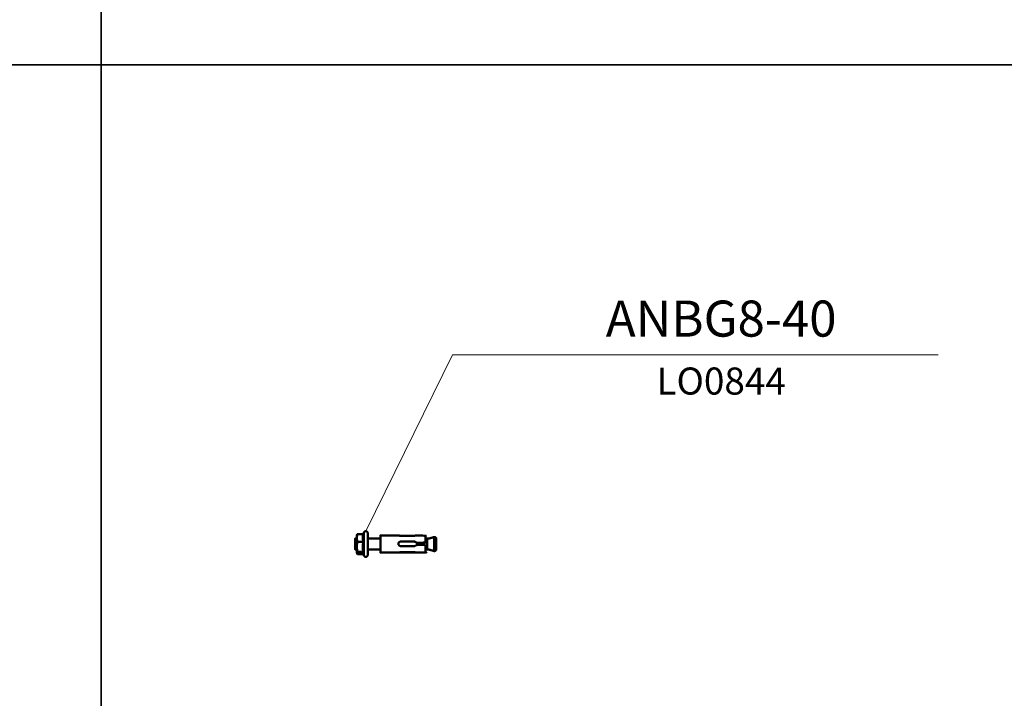
# Model space of a CAD drawing. Units: millimetres. Extents: x -57 to 348453, y -29115 to 14360.
# Drawn here: x 496 to 1042, y -19480 to -19104 of the extents above; entities that cross this region are included whole.
import ezdxf
from ezdxf.enums import TextEntityAlignment as Align

# ---------------------------------------------------------------- set-up
doc = ezdxf.new("R2010")
doc.units = ezdxf.units.MM
doc.layers.add('Монтажная система КМ-профиль', color=10, linetype='Continuous', lineweight=50)
doc.styles.get("Standard").update_dxf_attribs({"font": 'arial.ttf'})

# ---------------------------------------------------------------- blocks, each defined once
blk = doc.blocks.new('*U1332')
at = {"layer": 'Монтажная система КМ-профиль'}
for p, q in [((4.9, -0.62), (4.9, -13.55)), ((7, -4.09), (14, -4.09)), ((7, -10.09), (14, -10.09))]:
    blk.add_line(p, q, dxfattribs=at)
at = {"layer": 'Монтажная система КМ-профиль', "color": 4, "lineweight": 15}
blk.add_lwpolyline([(5.9, 0.01), (54, 97.86), (323.23, 97.86)], dxfattribs=at)
at = {"layer": 'Монтажная система КМ-профиль'}
for points in [[(1, -4.09), (0, -4.09), (0, -10.09), (1, -10.09)], [(24.01, -2.34), (14, -2.34), (14, -11.84), (24.01, -11.84)]]:
    blk.add_lwpolyline(points, dxfattribs=at)
blk.add_arc((44, -9.96), 1, 257.4297, 0, dxfattribs=at)
for major_axis, start_param, end_param in [((136.02, 4.75), 1.427481, 1.465301), ((93.07, 3.25), 1.360523, 1.4163), ((-136.02, 4.75), 4.569147, 4.606967)]:
    blk.add_ellipse((19.58, -7.09), major_axis=major_axis, ratio=0.001046, start_param=start_param, end_param=end_param, dxfattribs=at)
for points, weights, degree, knots in [([(4.46, -1.57), (4.68, -1.1), (4.9, -0.62), (5.28, 0.18), (6.14, -0.02), (7, -0.21), (7, -1.09), (7, -7.09), (7, -13.09), (7, -13.97), (6.14, -14.16), (5.28, -14.35), (4.9, -13.55), (4.59, -12.89), (4.28, -12.22), (4.22, -12.09), (4.22, -11.96), (4.22, -11.67), (4.58, -11.32), (2.89, -11.32), (1.21, -11.32), (1, -11.67), (1, -11.96), (1, -10.26), (1, -8.56), (1, -6.13), (1, -3.69), (1, -2.89), (1, -2.09), (1.02, -2.03), (1.03, -1.96), (1.08, -1.78), (1.21, -1.57)], [1, 1, 1, 0.779884483093, 1, 0.779884483093, 1, 1, 1, 0.779884483093, 1, 0.779884483093, 1, 1, 1, 1.02124430854, 1, 1.05210591184, 1.0274530776, 1, 1, 1.0379548493, 1, 1, 1, 1, 1, 1, 1, 1, 1, 1.02235585925, 1], 2, [0, 0, 0, 1, 1, 2.35263, 2.35263, 3.70526, 3.70526, 4.70526, 4.70526, 6.057891, 6.057891, 7.410521, 7.410521, 8.410521, 8.410521, 8.535624, 8.535624, 8.842465, 8.842465, 9.842465, 9.842465, 10.132048, 10.132048, 11.132048, 11.132048, 12.132048, 12.132048, 13.132048, 13.132048, 14.132048, 14.132048, 14.302616, 14.302616, 14.302616]), ([(1.21, -5.81), (1, -4.67), (1, -3.69), (1, -2.71), (1.21, -1.57), (2.89, -1.57), (4.58, -1.57), (4.22, -2.71), (4.22, -3.69), (4.22, -4.67), (4.58, -5.81), (4.22, -7.28), (4.22, -8.56), (4.22, -9.84), (4.58, -11.32)], [1, 1.0379548493, 1, 1.0379548493, 1, 1, 1, 1.05210591184, 1, 1.05210591184, 1.0274530776, 1.05210591184, 1, 1.05210591184, 1.0274530776], 2, [0, 0, 0, 0.289583, 0.289583, 0.579167, 0.579167, 1.579167, 1.579167, 1.886008, 1.886008, 2.192848, 2.192848, 2.499689, 2.499689, 2.80653, 2.80653, 2.80653]), ([(39, -6.32), (39, -6.3), (39, -6.29), (39, -6.27), (39, -4.97), (39, -3.67), (39, -2.37), (37.3, -2.36), (35.6, -2.36), (33.9, -2.35), (33.83, -2.36), (33.74, -2.38), (33.52, -2.42), (33.38, -2.44), (33.08, -2.46), (32.91, -2.47), (32.75, -2.47), (30.25, -2.47), (27.75, -2.47), (25.25, -2.47), (25.09, -2.47), (24.92, -2.46), (24.62, -2.44), (24.48, -2.42), (24.26, -2.38), (24.16, -2.36), (24.05, -2.34), (24.02, -2.34), (24.01, -2.34)], [1, 1, 1, 1, 1, 1, 1, 0.999880805899, 0.999880805899, 1, 1, 1, 1, 1, 1, 1, 1, 1, 1, 1, 1, 1, 1, 1, 1, 1, 1, 1, 1], 3, [0, 0, 0, 0, 1, 1, 1, 2, 2, 2, 2.03782, 2.03782, 2.03782, 2.083021, 2.083021, 2.130352, 2.130352, 2.177684, 2.177684, 2.177684, 3.177684, 3.177684, 3.177684, 3.225015, 3.225015, 3.272346, 3.272346, 3.319669, 3.319669, 3.352951, 3.352951, 3.352951, 3.352951]), ([(39, -4.09), (39.33, -4.09), (39.67, -4.09), (40, -4.09), (40.26, -4.09), (40.51, -4.07), (41.02, -3.99), (41.27, -3.93), (41.78, -3.81), (42.03, -3.73), (42.53, -3.58), (42.78, -3.51), (43.28, -3.36), (43.53, -3.3), (43.78, -3.24), (44.08, -3.17), (44.38, -3.24), (44.63, -3.44), (44.87, -3.63), (45, -3.91), (45, -4.22)], [1, 1, 1, 1, 1, 1, 1, 1, 1, 1, 1, 1, 1, 1, 1, 0.934340767782, 0.934340767782, 1, 0.934340767782, 0.934340767782, 1], 3, [0, 0, 0, 0, 1, 1, 1, 1.151116, 1.151116, 1.302231, 1.302231, 1.453347, 1.453347, 1.604463, 1.604463, 1.755578, 1.755578, 1.755578, 2.650673, 2.650673, 2.650673, 3.545768, 3.545768, 3.545768, 3.545768]), ([(39, -10.09), (39.33, -10.09), (39.67, -10.09), (40, -10.09), (40.26, -10.09), (40.51, -10.11), (41.02, -10.19), (41.27, -10.24), (41.78, -10.37), (42.03, -10.45), (42.53, -10.59), (42.78, -10.67), (43.28, -10.82), (43.53, -10.88), (43.78, -10.94), (44.08, -11.01), (44.38, -10.94), (44.63, -10.74), (44.87, -10.55), (45, -10.27), (45, -9.96), (45, -8.05), (45, -6.13), (45, -4.22)], [1, 1, 1, 1, 1, 1, 1, 1, 1, 1, 1, 1, 1, 1, 1, 0.934340767782, 0.934340767782, 1, 0.934340767782, 0.934340767782, 1, 1, 1, 1], 3, [0, 0, 0, 0, 1, 1, 1, 1.151116, 1.151116, 1.302231, 1.302231, 1.453347, 1.453347, 1.604463, 1.604463, 1.755578, 1.755578, 1.755578, 2.650673, 2.650673, 2.650673, 3.545768, 3.545768, 3.545768, 4.545768, 4.545768, 4.545768, 4.545768]), ([(4.58, -5.81), (2.89, -5.81), (1.21, -5.81), (1, -7.28), (1, -8.56), (1, -9.84), (1.21, -11.32)], [1, 1, 1, 1.0379548493, 1, 1.0379548493, 1], 2, [0, 0, 0, 1, 1, 1.289583, 1.289583, 1.579167, 1.579167, 1.579167]), ([(32.75, -11.63), (32.75, -11.66), (32.75, -11.68), (32.75, -11.71), (32.91, -11.71), (33.08, -11.72), (33.38, -11.74), (33.52, -11.76), (33.74, -11.8), (33.83, -11.82), (33.9, -11.83), (33.9, -11.82), (33.9, -11.81), (33.9, -11.8), (35.6, -11.79), (37.3, -11.78), (39, -11.77), (39, -10.39), (39, -9.01), (39, -7.63)], [1, 1, 1, 1, 1, 1, 1, 1, 1, 1, 1, 1, 1, 1, 0.999880805899, 0.999880805899, 1, 1, 1, 1], 3, [0, 0, 0, 0, 1, 1, 1, 1.047331, 1.047331, 1.094662, 1.094662, 1.139863, 1.139863, 1.139863, 2.139863, 2.139863, 2.139863, 2.177684, 2.177684, 2.177684, 3.177684, 3.177684, 3.177684, 3.177684]), ([(1.03, -12.22), (1.02, -12.15), (1, -12.09), (1, -12.03), (1, -11.96), (1, -12.26), (1.21, -12.61), (2.83, -12.61), (4.46, -12.61)], [1, 1, 1, 1, 1, 1.0379548493, 1, 1, 1], 2, [0, 0, 0, 1, 1, 2, 2, 2.289583, 2.289583, 3.289583, 3.289583, 3.289583]), ([(33.9, -11.83), (36.45, -11.82), (39, -11.81), (39, -11.79), (39, -11.77)], [1, 0.999821208849, 1, 1, 1], 2, [0, 0, 0, 0.03782, 0.03782, 1.03782, 1.03782, 1.03782])]:
    blk.add_rational_spline(points, weights, degree=degree, knots=knots, dxfattribs=at)
for points, knots in [([(40, -4.09), (40, -6.09), (40, -8.09), (40, -10.09), (41.28, -10.09), (42.53, -10.66), (43.78, -10.94), (43.78, -8.37), (43.78, -5.81), (43.78, -3.24)], [0, 0, 0, 0, 1, 1, 1, 1.755578, 1.755578, 1.755578, 2.755578, 2.755578, 2.755578, 2.755578]), ([(25.25, -5.75), (25.25, -5.73), (25.25, -5.72), (25.25, -5.7), (27.75, -5.7), (30.25, -5.7), (32.75, -5.7), (32.75, -5.72), (32.75, -5.73), (32.75, -5.75), (30.25, -5.75), (27.75, -5.75), (25.25, -5.75), (25.09, -5.75), (24.92, -5.78), (24.62, -5.91), (24.48, -6), (24.26, -6.22), (24.16, -6.36), (24.04, -6.66), (24, -6.82), (24, -6.97)], [0, 0, 0, 0, 1, 1, 1, 2, 2, 2, 3, 3, 3, 4, 4, 4, 4.047643, 4.047643, 4.095286, 4.095286, 4.142889, 4.142889, 4.188247, 4.188247, 4.188247, 4.188247]), ([(33.9, -7.45), (33.83, -7.59), (33.74, -7.73), (33.52, -7.94), (33.38, -8.04), (33.08, -8.17), (32.91, -8.2), (32.75, -8.2), (30.25, -8.2), (27.75, -8.2), (25.25, -8.2), (25.09, -8.2), (24.92, -8.17), (24.62, -8.04), (24.48, -7.94), (24.26, -7.72), (24.16, -7.58), (24.03, -7.27), (24, -7.11), (24, -6.95), (24, -6.79), (24.03, -6.62), (24.16, -6.32), (24.26, -6.18), (24.48, -5.96), (24.62, -5.86), (24.92, -5.73), (25.09, -5.7), (25.25, -5.7)], [0, 0, 0, 0, 0.045201, 0.045201, 0.092532, 0.092532, 0.139863, 0.139863, 0.139863, 1.139863, 1.139863, 1.139863, 1.187194, 1.187194, 1.234525, 1.234525, 1.281848, 1.281848, 1.329171, 1.329171, 1.329171, 1.376494, 1.376494, 1.423817, 1.423817, 1.471148, 1.471148, 1.518479, 1.518479, 1.518479, 1.518479]), ([(32.75, -5.7), (32.91, -5.7), (33.08, -5.73), (33.38, -5.86), (33.52, -5.96), (33.74, -6.17), (33.83, -6.3), (33.9, -6.45), (33.9, -6.46), (33.9, -6.48), (33.9, -6.49), (33.83, -6.35), (33.74, -6.22), (33.52, -6), (33.38, -5.91), (33.08, -5.78), (32.91, -5.75), (32.75, -5.75)], [0, 0, 0, 0, 0.047331, 0.047331, 0.094662, 0.094662, 0.139863, 0.139863, 0.139863, 1.139863, 1.139863, 1.139863, 1.185457, 1.185457, 1.2331, 1.2331, 1.280744, 1.280744, 1.280744, 1.280744]), ([(32.75, -11.71), (30.25, -11.71), (27.75, -11.71), (25.25, -11.71), (25.09, -11.71), (24.92, -11.72), (24.62, -11.74), (24.48, -11.76), (24.26, -11.8), (24.16, -11.82), (24.03, -11.84), (24, -11.84), (24, -11.84), (24, -11.83), (24.03, -11.82), (24.16, -11.78), (24.26, -11.75), (24.48, -11.7), (24.62, -11.68), (24.92, -11.64), (25.09, -11.63), (25.25, -11.63)], [0, 0, 0, 0, 1, 1, 1, 1.047331, 1.047331, 1.094662, 1.094662, 1.141985, 1.141985, 1.189308, 1.189308, 1.189308, 1.236631, 1.236631, 1.283954, 1.283954, 1.331285, 1.331285, 1.378616, 1.378616, 1.378616, 1.378616]), ([(25.25, -11.71), (25.25, -11.68), (25.25, -11.66), (25.25, -11.63), (27.75, -11.63), (30.25, -11.63), (32.75, -11.63), (32.91, -11.63), (33.08, -11.64), (33.38, -11.68), (33.52, -11.7), (33.74, -11.75), (33.83, -11.78), (33.9, -11.8)], [0, 0, 0, 0, 1, 1, 1, 2, 2, 2, 2.047331, 2.047331, 2.094662, 2.094662, 2.139863, 2.139863, 2.139863, 2.139863])]:
    blk.add_open_spline(points, degree=3, knots=knots, dxfattribs=at)
at = {"layer": 'Монтажная система КМ-профиль', "color": 3, "flags": 1}
for tag, p in [('МАССА', (232.71, 315.92)), ('ЕД_ИЗМ', (232.71, 283.79)), ('ПРОИЗВОДИТЕЛЬ', (232.71, 240.45)), ('НАИМЕНОВАНИЕ', (232.71, 198.05)), ('ЗАЩИТНОЕ_ПОКРЫТИЕ', (232.71, 156.28))]:
    blk.add_attdef(tag, text='', height=20, dxfattribs=at).set_placement(p, align=Align.BOTTOM_CENTER)
at = {"layer": 'Монтажная система КМ-профиль', "color": 3}
blk.add_attdef('АРТИКУЛ', text='', height=20, dxfattribs=at).set_placement((202.97, 101.7), align=Align.BOTTOM_CENTER)
blk.add_attdef('КОД', text='', height=15, dxfattribs=at).set_placement((202.97, 90.82), align=Align.TOP_CENTER)

msp = doc.modelspace()

# ---------------------------------------------------------------- linework, layer by layer
for points in [[(-49.73, -19128.61), (541.47, -19128.61), (541.47, -18742.75), (-49.73, -18742.75)], [(541.47, -19128.61), (2069.68, -19128.61), (2069.68, -18742.75), (541.47, -18742.75)], [(-49.73, -19514.47), (541.47, -19514.47), (541.47, -19128.61), (-49.73, -19128.61)], [(541.47, -19514.47), (2069.68, -19514.47), (2069.68, -19128.61), (541.47, -19128.61)]]:
    msp.add_lwpolyline(points, close=True)

# ---------------------------------------------------------------- block references
msp.add_blockref('*U1332', (682.19, -19387.28)).add_auto_attribs({'АРТИКУЛ': 'ANBG8-40', 'КОД': 'LO0844'})

# ---------------------------------------------------------------- texts
at = {"color": 0, "insert": (-49.73, -19321.54), "char_height": 50, "width": 591.1996, "attachment_point": 4}
msp.add_mtext('\\pi22.64619;Анкерный болт с \\P\\pi194.35492;гайкой\\P\\pi198.80581;ANBG', dxfattribs=at)

doc.saveas('drawing.dxf')
